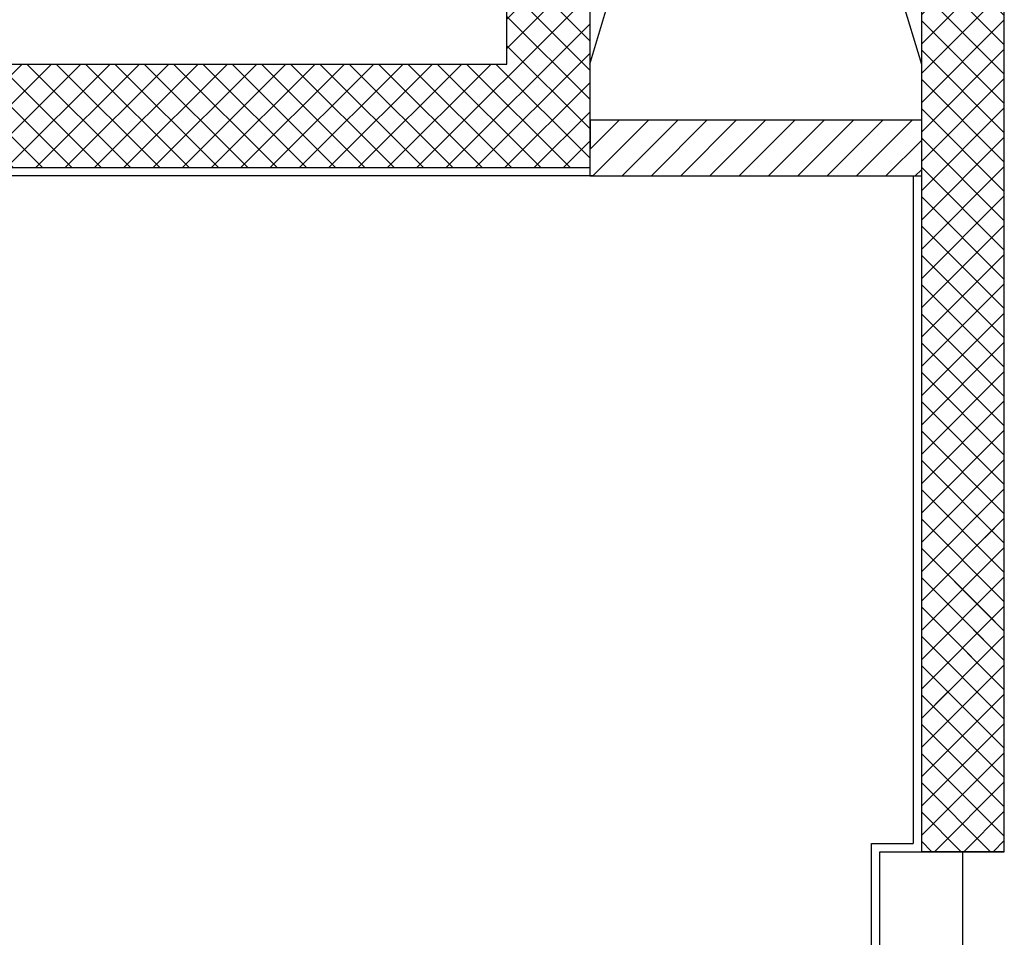
# Model space of a CAD drawing. Units: millimetres. Extents: x 179 to 284, y -51 to -4.
# Drawn here: x 225 to 227, y -21 to -19 of the extents above; entities that cross this region are included whole.
import ezdxf

# ---------------------------------------------------------------- set-up
doc = ezdxf.new("R2010")
doc.units = ezdxf.units.MM
doc.header["$LTSCALE"] = 1.5
doc.header["$MEASUREMENT"] = 0
for name, color, linetype in [('1', 7, 'CONTINUOUS'), ('BLOCCHIMURATURA', 5, 'CONTINUOUS'), ('Cartongessi', 1, 'CONTINUOUS'), ('Cartongessorei', 3, 'CONTINUOUS'), ('FOROMETRIE1SOLAIO', 7, 'CONTINUOUS'), ('MURICA', 4, 'CONTINUOUS'), ('RETINOCA', 8, 'CONTINUOUS')]:
    doc.layers.add(name, color=color, linetype=linetype)
pattern_1 = [(315, (183.58126, -78.22455), (0.03535534, 0.03535534), []), (45, (183.58126, -78.22455), (-0.03535534, 0.03535534), [])]

msp = doc.modelspace()

# ---------------------------------------------------------------- hatches: boundary and pattern name
at = {"layer": 'Cartongessorei', "linetype": 'Continuous'}
h = msp.add_hatch(dxfattribs=at)
h.set_pattern_fill('ANSI31', color=256, scale=0.4, style=0)
h.set_pattern_definition([(45, (183.58126, -78.24455), (-0.03535534, 0.03535534), [])])
h.paths.add_polyline_path([(227.1813, -19.2446), (227.1813, -19.1096), (226.3813, -19.1096), (226.3813, -19.2446)])
at = {"layer": 'RETINOCA'}
h = msp.add_hatch(dxfattribs=at)
h.set_pattern_fill('ANSI37', color=256, scale=0.4, angle=-90, style=0)
h.set_pattern_definition(pattern_1)
h.paths.add_polyline_path([(226.1813, -16.0744), (226.1813, -16.3246), (226.1813, -18.9746), (224.2813, -18.9746), (224.2813, -16.3246), (226.1813, -16.3246), (226.1813, -16.0744), (224.2813, -16.0744), (224.2813, -16.0744), (224.0813, -16.0744), (224.0813, -19.2246), (226.3813, -19.2246), (226.3813, -18.9747), (226.3813, -16.3246), (227.1813, -16.3246), (227.1813, -16.3247), (227.1813, -18.9746), (227.1813, -19.2246), (227.1813, -20.5847), (227.3813, -20.2881), (227.3813, -16.3246), (227.3813, -16.0743)])
h = msp.add_hatch(dxfattribs=at)
h.set_pattern_fill('ANSI37', color=256, scale=0.4, angle=-90, style=0)
h.set_pattern_definition(pattern_1)
h.paths.add_polyline_path([(227.3813, -20.0492), (227.1813, -20.3382), (227.1813, -20.8748), (227.2838, -20.8748), (227.3813, -20.8748)])

# ---------------------------------------------------------------- linework, layer by layer
at = {"layer": '1', "color": 1, "linetype": 'Continuous'}
msp.add_line((227.3813, -20.8748, 1), (227.1813, -20.8748, 1), dxfattribs=at)
at = {"layer": 'BLOCCHIMURATURA', "linetype": 'Continuous'}
for p, q in [((227.0813, -20.8748, 1), (227.2838, -20.8748, 1)), ((227.0813, -23.9241, 1), (227.0813, -20.8748, 1)), ((227.2813, -23.9241, 1), (227.2813, -20.8748, 1))]:
    msp.add_line(p, q, dxfattribs=at)
at = {"layer": 'Cartongessi', "linetype": 'Continuous'}
for p, q in [((226.3885, -19.2446, 1), (223.7343, -19.2446, 1)), ((227.1613, -19.2446, 1), (227.1613, -20.8548, 1)), ((227.0613, -20.8548, 1), (227.1613, -20.8548, 1)), ((227.0613, -22.1046, 1), (227.0613, -20.8548, 1))]:
    msp.add_line(p, q, dxfattribs=at)
at = {"layer": 'Cartongessorei'}
for p, q in [((226.3813, -19.1096, 1), (227.1813, -19.1096, 1)), ((226.3821, -19.1096, 1), (226.3813, -19.2446, 1)), ((226.3813, -19.2446, 1), (227.1813, -19.2446, 1))]:
    msp.add_line(p, q, dxfattribs=at)
at = {"layer": 'FOROMETRIE1SOLAIO', "color": 7, "linetype": 'Continuous'}
for p, q in [((226.3813, -18.9747, 1), (227.1813, -16.3247, 1)), ((226.3813, -16.3247, 1), (227.1813, -18.9747, 1))]:
    msp.add_line(p, q, dxfattribs=at)
at = {"layer": 'MURICA', "linetype": 'Continuous'}
for p, q in [((226.1813, -18.9746, 1), (226.1813, -16.3246, 1)), ((226.3813, -16.3246, 1), (226.3813, -18.9746, 1)), ((227.1813, -16.3246, 1), (227.1813, -18.9746, 1)), ((227.3813, -20.8748, 1), (227.3813, -16.3246, 1)), ((224.2813, -18.9746, 1), (226.1813, -18.9746, 1)), ((226.3813, -18.9747, 1), (226.3813, -19.2246, 1)), ((227.1813, -18.9747, 1), (227.1813, -19.2246, 1)), ((224.0813, -19.2246, 1), (226.3813, -19.2246, 1)), ((227.1813, -19.2246, 1), (227.1813, -20.8748, 1)), ((227.1813, -20.8748, 1), (227.3813, -20.8748, 1))]:
    msp.add_line(p, q, dxfattribs=at)

doc.saveas('drawing.dxf')
